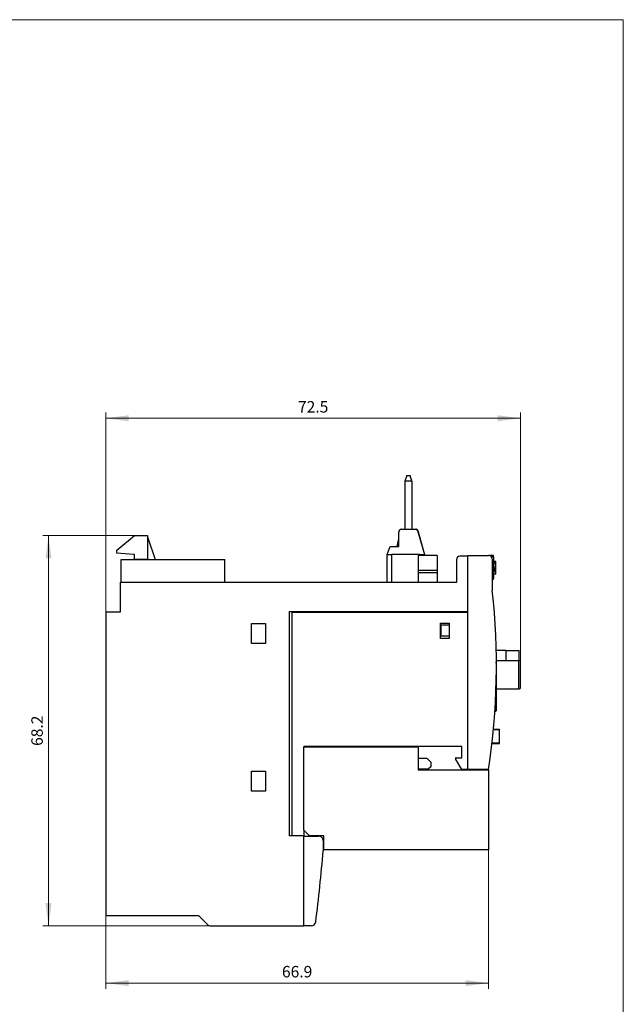
# Model space of a CAD drawing. Extents: x 51 to 251, y 59 to 329.
# Drawn here: x 145 to 251, y 157 to 329 of the extents above; entities that cross this region are included whole.
import ezdxf
from ezdxf.enums import TextEntityAlignment as Align

# ---------------------------------------------------------------- set-up
doc = ezdxf.new("R2010")
doc.units = 0
doc.header["$LTSCALE"] = 5
doc.header["$MEASUREMENT"] = 0
for name, color, linetype in [('11000_LEFT', 7, 'CONTINUOUS'), ('11100_LEFT_DIM', 7, 'CONTINUOUS'), ('90000_FRAME', 7, 'CONTINUOUS')]:
    doc.layers.add(name, color=color, linetype=linetype)
doc.styles.get("Standard").update_dxf_attribs({"font": 'txt.shx'})

msp = doc.modelspace()

# ---------------------------------------------------------------- linework, layer by layer
at = {"layer": '11000_LEFT', "color": 7, "linetype": 'CONTINUOUS', "lineweight": 25}
for p, q in [((212.849998, 249.85), (212.549999, 248.868745)), ((212.849998, 249.85), (213.450001, 249.85)), ((213.75, 248.868745), (213.450001, 249.85)), ((212.549999, 248.868745), (212.549999, 240.45)), ((213.75, 248.868745), (212.549999, 248.868745)), ((213.75, 248.868745), (213.75, 240.45)), ((162.213999, 236.8025), (165.25, 239.350007)), ((165.25, 239.350007), (167.55, 239.350007)), ((167.55, 239.350007), (167.55, 235.2025)), ((167.55, 239.147508), (168.884633, 235.2)), ((211.450001, 237.45), (211.450001, 239.95)), ((211.950001, 240.45), (214.425816, 240.45)), ((214.429638, 240.45), (214.525818, 240.45)), ((214.71352, 240.235004), (215.950001, 236.05)), ((214.813522, 240.235004), (215.949642, 236.051323)), ((209.450001, 236.05), (209.959557, 237.45)), ((209.959557, 237.45), (211.450001, 237.45)), ((211.204552, 237.450024), (211.450024, 238.800135)), ((162.213999, 236.3025), (162.213999, 236.8025)), ((165.1, 236.050008), (162.213999, 236.3025)), ((165.25, 236.050008), (165.1, 236.050008)), ((165.25, 235.2025), (165.25, 236.050008)), ((209.450001, 236.05), (210.25, 236.05)), ((209.450001, 231.15), (209.450001, 236.05)), ((215.150002, 236.05), (210.25, 236.05)), ((210.25, 231.15), (210.25, 236.05)), ((218.150002, 235.85), (214.849998, 235.85)), ((214.849998, 235.85), (214.849998, 233.25)), ((215.150002, 236.05), (215.950001, 236.05)), ((215.150002, 235.85), (215.150002, 236.05)), ((215.950001, 235.85), (215.950001, 236.05)), ((218.150002, 235.85), (218.150002, 233.25)), ((223.549999, 235.75), (222.150002, 235.75)), ((223.549999, 198.499999), (223.549999, 235.9)), ((223.549999, 235.9), (227.199997, 235.9)), ((228.010002, 235.85), (227.439789, 235.85)), ((228.010002, 235.65), (228.010002, 235.85)), ((162.95, 231.15), (162.95, 235.2)), ((162.95, 235.2), (181.049999, 235.2)), ((167.55, 235.2025), (165.25, 235.2025)), ((167.55, 235.2), (167.55, 235.2025)), ((181.049999, 231.15), (181.049999, 235.2)), ((221.549999, 235.15), (221.549999, 231.15)), ((228.010002, 235.65), (227.68734, 235.65)), ((227.800003, 235.299998), (227.800003, 229.751891)), ((228.010002, 235.65), (228.010002, 231.85)), ((228.410004, 234.835803), (228.010002, 234.835803)), ((228.010002, 234.78728), (228.410004, 234.78728)), ((228.010002, 234.450871), (228.410004, 234.450871)), ((228.410004, 234.78728), (228.410004, 234.835803)), ((228.410004, 234.450871), (228.410004, 234.78728)), ((228.410004, 233.916937), (228.410004, 234.450871)), ((214.849998, 233.25), (214.849998, 232.85)), ((218.150002, 233.25), (214.849998, 233.25)), ((214.849998, 232.85), (214.849998, 231.15)), ((218.150002, 232.85), (214.849998, 232.85)), ((218.150002, 233.25), (218.150002, 232.85)), ((218.150002, 232.85), (218.150002, 231.15)), ((228.010002, 233.916937), (228.410004, 233.916937)), ((228.010002, 233.575897), (228.410004, 233.575897)), ((228.010002, 233.34751), (228.410004, 233.34751)), ((228.010002, 233.190107), (228.410004, 233.190107)), ((228.010002, 233.134553), (228.410004, 233.134553)), ((228.010002, 232.696295), (228.410004, 232.696295)), ((228.410004, 232.613821), (228.010002, 232.613821)), ((228.410004, 232.613821), (228.010002, 232.613821)), ((228.410004, 233.575897), (228.410004, 233.916937)), ((228.410004, 233.34751), (228.410004, 233.575897)), ((228.410004, 233.190107), (228.410004, 233.34751)), ((228.410004, 233.134554), (228.410004, 233.190107)), ((228.410004, 232.696295), (228.410004, 233.134553)), ((228.410004, 232.613821), (228.410004, 232.696295)), ((221.549999, 231.15), (162.75, 231.15)), ((162.75, 231.15), (162.75, 225.95)), ((228.010002, 231.85), (227.800003, 231.85)), ((228.010002, 231.65), (227.800003, 231.65)), ((228.010002, 231.65), (228.010002, 231.85)), ((162.75, 225.95), (160.25, 225.95)), ((160.25, 225.95), (160.25, 172.95)), ((192.349998, 186.900001), (192.349998, 226.1)), ((192.349998, 226.1), (223.549999, 226.1)), ((192.849998, 186.909999), (192.849998, 225.96)), ((192.849998, 225.96), (223.549999, 225.96)), ((185.700001, 220.5), (185.700001, 224)), ((185.700001, 224), (188.200001, 224)), ((188.200001, 224), (188.200001, 220.5)), ((218.75, 224.05), (220.25, 224.05)), ((218.75, 221.35), (218.75, 224.05)), ((218.849998, 223.75), (220.25, 223.75)), ((218.849998, 221.75), (218.849998, 223.75)), ((220.25, 224.05), (220.25, 221.35)), ((188.200001, 220.5), (185.700001, 220.5)), ((220.25, 221.35), (218.75, 221.35)), ((220.25, 221.75), (218.849998, 221.75)), ((230.163948, 219.25), (228.493629, 219.25)), ((230.163948, 219.25), (232.513947, 219.25)), ((230.163948, 219.25), (230.163948, 217.550008)), ((232.513947, 217.543105), (232.513947, 219.25)), ((228.519135, 217.55), (232.449997, 217.55)), ((228.550003, 208.85), (228.550003, 216.95)), ((232.449997, 215.05), (232.449997, 217.55)), ((232.75, 215.05), (232.75, 217.25)), ((232.449997, 212.55), (232.449997, 215.05)), ((232.75, 212.85), (232.75, 215.05)), ((228.550003, 212.55), (232.449997, 212.55)), ((228.349998, 208.650001), (228.349998, 210.155865)), ((228.349998, 208.650001), (228.259262, 208.650001)), ((228.003769, 205.45), (229.050003, 205.45)), ((228.013054, 205.55), (229.050003, 205.55)), ((229.050003, 205.45), (229.050003, 205.55)), ((229.050003, 203.150001), (229.050003, 205.45)), ((227.75544, 203.05), (229.050003, 203.05)), ((227.766762, 203.150001), (229.050003, 203.150001)), ((229.050003, 203.05), (229.050003, 203.150001)), ((194.849998, 202.509999), (194.849998, 202.45)), ((222.5, 202.509999), (194.849998, 202.509999)), ((194.849998, 187.900001), (194.849998, 202.45)), ((194.849998, 202.45), (214.849998, 202.45)), ((214.849998, 202.45), (214.849998, 198.45)), ((222.5, 200.509999), (222.5, 202.509999)), ((214.849998, 200.46), (216.349998, 200.46)), ((216.349998, 200.46), (217.049999, 199.759999)), ((217.049999, 199.759999), (217.049999, 198.96)), ((222.5, 198.46), (221.388107, 200.359483)), ((221.474411, 200.509999), (222.5, 200.509999)), ((185.700001, 194.7), (185.700001, 198.2)), ((185.700001, 198.2), (188.200001, 198.2)), ((188.200001, 198.2), (188.200001, 194.7)), ((216.599998, 198.509999), (214.849998, 198.509999)), ((214.849998, 198.45), (227.150002, 198.45)), ((217.049999, 198.96), (216.599998, 198.509999)), ((223.549999, 198.46), (222.5, 198.46)), ((227.150002, 198.499999), (223.549999, 198.499999)), ((223.549999, 198.499999), (223.549999, 198.46)), ((223.549999, 198.45), (223.549999, 198.46)), ((227.150002, 198.45), (227.150002, 184.45)), ((188.200001, 194.7), (185.700001, 194.7)), ((195.849998, 186.900001), (194.849998, 187.900001)), ((194.849998, 187.900001), (194.849998, 186.909999)), ((194.849998, 186.900001), (192.349998, 186.900001)), ((194.849998, 186.909999), (192.849998, 186.909999)), ((194.849998, 186.900001), (194.849998, 186.909999)), ((194.849998, 186.850002), (194.849998, 186.900001)), ((194.849998, 171.150001), (194.849998, 186.850002)), ((194.849998, 186.850002), (197.450001, 186.850002)), ((198.349998, 186.900001), (195.849998, 186.900001)), ((198.25, 186.049998), (198.25, 184.291099)), ((198.349998, 184.45), (198.349998, 186.900001)), ((227.150002, 184.45), (198.349998, 184.45)), ((160.25, 172.95), (176.450001, 172.95)), ((176.450001, 172.95), (178.074265, 171.325736)), ((178.498528, 171.150001), (194.849998, 171.150001)), ((196.150906, 171.150001), (194.849998, 171.150001))]:
    msp.add_line(p, q, dxfattribs=at)
for centre, radius, start, end in [((211.95, 239.95), 0.5, 89.999913, 180), ((214.425816, 240.15), 0.3, 16.460061, 90.000137), ((214.525816, 240.15), 0.3, 16.459936, 89.999698), ((222.15, 235.15), 0.6, 89.999854, 180), ((227.2, 235.3), 0.6, 359.999854, 90.000292), ((108.522895, 216.599999), 120, 351.324778, 6.292206), ((228.35, 216.95), 0.2, 0, 90.000437), ((232.45, 217.25), 0.3, 0, 90.000583), ((232.45, 212.85), 0.3, 269.999417, 359.999927), ((228.35, 208.85), 0.2, 269.999563, 359.999891), ((221.47441, 200.41), 0.1, 89.999135, 210.342596), ((197.45, 186.05), 0.8, 359.999886, 89.999944), ((-50.960001, 204.15), 250.000001, 352.575855, 355.443875), ((178.498528, 171.75), 0.6, 225.00001, 269.999942), ((196.150906, 171.95), 0.8, 269.999952, 352.575854)]:
    msp.add_arc(centre, radius, start, end, dxfattribs=at)
at = {"layer": '11100_LEFT_DIM', "color": 7, "linetype": 'CONTINUOUS', "lineweight": 13}
for p, q in [((160.25, 225.95), (160.25, 260.85001)), ((160.25, 259.85001), (232.75, 259.85001)), ((232.75, 260.85001), (232.75, 217.2)), ((149.25001, 239.35), (165.25001, 239.35)), ((150.25001, 171.15), (150.25001, 239.35)), ((227.15, 160.14999), (227.15, 184.5)), ((160.25, 172.95), (160.25, 160.14999)), ((178.57001, 171.15), (149.25001, 171.15)), ((160.25, 161.14999), (227.15, 161.14999))]:
    msp.add_line(p, q, dxfattribs=at)
for points in [[(164.25, 260.37662), (160.25, 259.85001), (164.25, 259.3234), (160.25, 259.85001)], [(228.75, 259.3234), (232.75, 259.85001), (228.75, 260.37662), (232.75, 259.85001)], [(150.77662, 235.35), (150.25001, 239.35), (149.7234, 235.35), (150.25001, 239.35)], [(149.7234, 175.15), (150.25001, 171.15), (150.77662, 175.15), (150.25001, 171.15)], [(164.25, 161.6766), (160.25, 161.14999), (164.25, 160.62338), (160.25, 161.14999)], [(223.15, 160.62338), (227.15, 161.14999), (223.15, 161.6766), (227.15, 161.14999)]]:
    msp.add_solid(points, dxfattribs=at)
at = {"layer": '90000_FRAME', "color": 7, "linetype": 'CONTINUOUS', "lineweight": 13}
for p, q in [((250.704072, 329.496858), (50.704072, 329.496858)), ((250.704072, 59.496858), (250.704072, 329.496858))]:
    msp.add_line(p, q, dxfattribs=at)

# ---------------------------------------------------------------- texts
at = {"layer": '11100_LEFT_DIM', "color": 7, "linetype": 'CONTINUOUS', "lineweight": 13}
for s, p in [('72.5', (196.5, 260.85001)), ('66.9', (193.7, 162.14999))]:
    msp.add_text(s, height=2, dxfattribs=at).set_placement(p, align=Align.CENTER)
msp.add_text('68.2', height=2, rotation=90, dxfattribs=at).set_placement((149.25001, 205.25), align=Align.CENTER)

doc.saveas('drawing.dxf')
